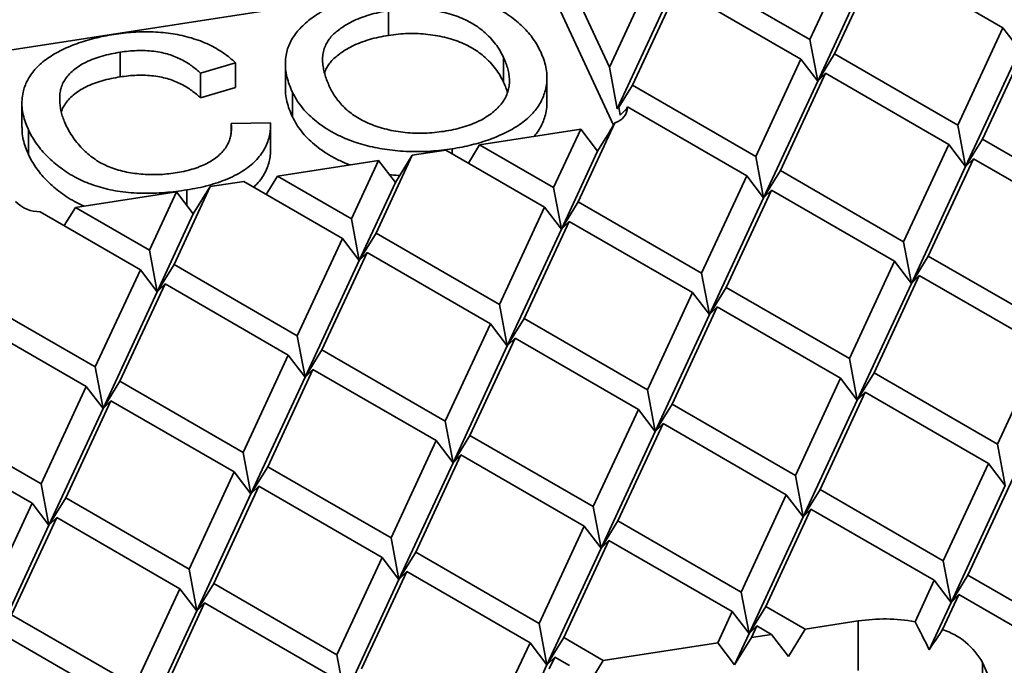
# Model space of a CAD drawing. Units: inches. Extents: x 0.1 to 8.4, y 0.1 to 10.9.
# Drawn here: x 6.7 to 7.2, y 8.6 to 8.9 of the extents above; entities that cross this region are included whole.
import ezdxf

# ---------------------------------------------------------------- set-up
doc = ezdxf.new("R2010")
doc.units = ezdxf.units.IN
doc.header["$MEASUREMENT"] = 0

msp = doc.modelspace()

# ---------------------------------------------------------------- linework, layer by layer
at = {"color": 7, "linetype": 'Continuous', "lineweight": 35}
for p, q in [((7.02057574319854, 8.867375059145475), (6.988977714700614, 8.935451978917152)), ((7.124269241018804, 8.88167285810284), (7.147617547645094, 8.931976038393872)), ((7.128313274690699, 8.860201676430945), (7.156331271161892, 8.920565500263837)), ((7.137026998207496, 8.874307961644039), (7.160375304833787, 8.924611141935069)), ((7.160375304833787, 8.924611141935069), (7.224164100499851, 8.887786654028314)), ((6.969841059472365, 8.916313279782036), (6.683081839739719, 8.871956278392263)), ((7.02057574319854, 8.867375059145475), (7.043052995078277, 8.915801600797451)), ((7.060480442111872, 8.91849734788051), (7.124269241018804, 8.88167285810284)), ((7.022658130935544, 8.837371717523078), (6.988977714700614, 8.90993509569506)), ((7.032462445640679, 8.858133524047616), (7.055810765230444, 8.908436696854995)), ((7.055810765230444, 8.908436696854995), (7.119599557655639, 8.871612210819153)), ((7.024619789833909, 8.845903884957236), (7.051766718595074, 8.904391062667417)), ((6.906271602555098, 8.896611130209639), (6.906271602555098, 8.883852658659107)), ((7.200815792253126, 8.83748347467274), (7.224164100499851, 8.887786654028314)), ((7.23287782077578, 8.876376117769194), (7.224164100499851, 8.887786654028314)), ((7.124269241018804, 8.88167285810284), (7.128313274690699, 8.860201676430945)), ((7.213573551467361, 8.830118577044617), (7.236921860929411, 8.880421755698599)), ((6.767472380398257, 8.87514113889873), (6.767472380398257, 8.8623826673482)), ((7.128313274690699, 8.860201676430945), (7.137026998207496, 8.874307961644039)), ((7.137026998207496, 8.874307961644039), (7.200815792253126, 8.83748347467274)), ((7.204859830786327, 8.816012290194474), (7.23287782077578, 8.876376117769194)), ((6.827129525508699, 8.869637726678471), (6.809074490744388, 8.864302674235146)), ((6.827129525508699, 8.869637726678471), (6.827129525508699, 8.856879255127941)), ((6.852912787489782, 8.869201459551471), (6.852912787489782, 8.85644298800094)), ((6.965846027734331, 8.872373384091368), (6.965846027734331, 8.859614912540838)), ((7.09625124778848, 8.821309032399036), (7.119599557655639, 8.871612210819153)), ((7.128313274690699, 8.860201676430945), (7.119599557655639, 8.871612210819153)), ((6.809074490744388, 8.864302674235146), (6.809074490744388, 8.851544202684616)), ((7.024619789833909, 8.845903884957236), (7.02057574319854, 8.867375059145475)), ((7.109009004977172, 8.813944135940233), (7.132357314844332, 8.86424731436035)), ((7.132357314844332, 8.86424731436035), (7.128313274690699, 8.860201676430945)), ((7.132357314844332, 8.86424731436035), (7.196146110105287, 8.82742282668746)), ((6.98822827030897, 8.849225968556503), (6.98822827030897, 8.861984440107035)), ((7.100295284701243, 8.799837848856226), (7.128313274690699, 8.860201676430945)), ((6.827129525508699, 8.856879255127941), (6.809074490744388, 8.851544202684616)), ((6.856593830910336, 8.854413181873376), (6.856593830910336, 8.841654710322844)), ((7.025374134418938, 8.846658489390261), (7.032462445640679, 8.858133524047616)), ((7.032462445640679, 8.858133524047616), (7.09625124778848, 8.821309032399036)), ((6.716617875276663, 8.848994305015175), (6.716617875276663, 8.836235833464645)), ((7.025374134418938, 8.846658489390261), (7.024619789833909, 8.845903884957236)), ((7.026128479003968, 8.8426534344299), (7.025374134418938, 8.846658489390261)), ((7.029418187536045, 8.845944415530964), (7.026128479003968, 8.8426534344299)), ((7.029875960231678, 8.846870287150457), (7.091581577388789, 8.811248392599001)), ((6.824893682641513, 8.838263294405781), (6.845245371932203, 8.838650285409246)), ((6.824893682641513, 8.838263294405781), (6.824893682641513, 8.834148771011593)), ((6.845245650646906, 8.825513122228173), (6.845245650646906, 8.838271593778703)), ((7.00444446213296, 8.797769692731071), (7.023421770331838, 8.838655666616793)), ((6.720009548017943, 8.835019904706536), (6.720009548017943, 8.822261433156008)), ((6.953413420414718, 8.827229286049937), (7.005695696698127, 8.835316504848148)), ((6.991686704944269, 8.805134589189873), (7.005695696698127, 8.835316504848148)), ((7.005695696698127, 8.835316504848148), (7.01440940725145, 8.823905959234459)), ((7.200815792253126, 8.83748347467274), (7.204859830786327, 8.816012290194474)), ((7.01440940725145, 8.823905959234459), (7.018369638542008, 8.830316984732011)), ((7.204859830786327, 8.816012290194474), (7.213573551467361, 8.830118577044617)), ((7.213573551467361, 8.830118577044617), (7.277362346728316, 8.793294089371726)), ((6.918558578201429, 8.821837806851129), (6.935986012271548, 8.824533546450533)), ((6.935986012271548, 8.824533546450533), (6.987017047508052, 8.795073956873495)), ((6.93921122103592, 8.825203999120184), (6.93921122103592, 8.822671657692474)), ((6.947604915256091, 8.817826076409348), (6.953413420414718, 8.827229286049937)), ((6.953413420414718, 8.827229286049937), (6.991686704944269, 8.805134589189873)), ((6.995730751579638, 8.783663415001634), (7.01440940725145, 8.823905959234459)), ((7.172797800643236, 8.777119648033478), (7.196146110105287, 8.82742282668746)), ((7.204859830786327, 8.816012290194474), (7.196146110105287, 8.82742282668746)), ((6.848848887293113, 8.811054844711688), (6.901131163576522, 8.819142063509899)), ((6.887122158859189, 8.78896015533528), (6.901131163576522, 8.819142063509899)), ((6.89987991604788, 8.781595258876477), (6.918558578201429, 8.821837806851129)), ((6.901131163576522, 8.819142063509899), (6.909844867648107, 8.807731529121693)), ((6.909844867648107, 8.807731529121693), (6.918558578201429, 8.821837806851129)), ((7.09625124778848, 8.821309032399036), (7.100295284701243, 8.799837848856226)), ((7.185555561072796, 8.769754749703761), (7.208903869319522, 8.820057929059335)), ((7.208903869319522, 8.820057929059335), (7.204859830786327, 8.816012290194474)), ((7.208903869319522, 8.820057929059335), (7.272692663365151, 8.783233442088036)), ((7.100295284701243, 8.799837848856226), (7.109009004977172, 8.813944135940233)), ((7.109009004977172, 8.813944135940233), (7.172797800643236, 8.777119648033478)), ((7.176841840796868, 8.755648462619757), (7.204859830786327, 8.816012290194474)), ((6.813994045079824, 8.805663365512881), (6.831421459704732, 8.80835910885411)), ((6.831421459704732, 8.80835910885411), (6.882452501422972, 8.778899515535247)), ((6.843040382134484, 8.801651635071101), (6.848848887293113, 8.811054844711688)), ((6.848848887293113, 8.811054844711688), (6.887122158859189, 8.78896015533528)), ((6.891166218458032, 8.767488973663385), (6.909844867648107, 8.807731529121693)), ((7.068233256178591, 8.760945205759773), (7.091581577388789, 8.811248392599001)), ((7.100295284701243, 8.799837848856226), (7.091581577388789, 8.811248392599001)), ((6.74428434485401, 8.794880412961874), (6.796566617491441, 8.802967629655305)), ((6.78255762938356, 8.77278571610181), (6.796566617491441, 8.802967629655305)), ((6.795315386572251, 8.765420819643007), (6.813994045079824, 8.805663365512881)), ((6.796566617491441, 8.802967629655305), (6.805280331285632, 8.791557085912531)), ((6.801908547755206, 8.803965503438018), (6.801908547755206, 8.795972379782818)), ((6.805280331285632, 8.791557085912531), (6.813994045079824, 8.805663365512881)), ((6.991686704944269, 8.805134589189873), (6.995730751579638, 8.783663415001634)), ((7.080991015392826, 8.75358030813165), (7.104339337818351, 8.803883494269286)), ((7.104339337818351, 8.803883494269286), (7.100295284701243, 8.799837848856226)), ((7.104339337818351, 8.803883494269286), (7.168128133484415, 8.767059006362532)), ((6.995730751579638, 8.783663415001634), (7.00444446213296, 8.797769692731071)), ((7.00444446213296, 8.797769692731071), (7.068233256178591, 8.760945205759773)), ((7.072277307675264, 8.739474028765162), (7.100295284701243, 8.799837848856226)), ((6.726041008329664, 8.792655690371753), (6.777887958173652, 8.762725083317703)), ((6.738475834428971, 8.78547720028105), (6.74428434485401, 8.794880412961874)), ((6.74428434485401, 8.794880412961874), (6.78255762938356, 8.77278571610181)), ((6.963668718195682, 8.744770767227894), (6.987017047508052, 8.795073956873495)), ((6.995730751579638, 8.783663415001634), (6.987017047508052, 8.795073956873495)), ((6.786601672372951, 8.751314539808792), (6.805280331285632, 8.791557085912531)), ((6.805458997132978, 8.791846308112095), (6.805107751789596, 8.791783063747296)), ((6.887122158859189, 8.78896015533528), (6.891166218458032, 8.767488973663385)), ((6.976426475384374, 8.737405870769093), (6.999774804696745, 8.787709060414691)), ((6.999774804696745, 8.787709060414691), (6.995730751579638, 8.783663415001634)), ((6.999774804696745, 8.787709060414691), (7.063563599957701, 8.750884572741802)), ((6.96771276807192, 8.723299591168741), (6.995730751579638, 8.783663415001634)), ((6.859104185479184, 8.728596329865338), (6.882452501422972, 8.778899515535247)), ((6.891166218458032, 8.767488973663385), (6.882452501422972, 8.778899515535247)), ((6.891166218458032, 8.767488973663385), (6.89987991604788, 8.781595258876477)), ((6.89987991604788, 8.781595258876477), (6.963668718195682, 8.744770767227894)), ((7.172797800643236, 8.777119648033478), (7.176841840796868, 8.755648462619757)), ((6.78255762938356, 8.77278571610181), (6.786601672372951, 8.751314539808792)), ((6.863148228468577, 8.70712515357232), (6.891166218458032, 8.767488973663385)), ((6.871861942667877, 8.721231433406535), (6.895210258611664, 8.771534619076444)), ((6.895210258611664, 8.771534619076444), (6.891166218458032, 8.767488973663385)), ((6.895210258611664, 8.771534619076444), (6.958999054277728, 8.73471013116969)), ((7.144779810653781, 8.71675582045876), (7.168128133484415, 8.767059006362532)), ((7.176841840796868, 8.755648462619757), (7.168128133484415, 8.767059006362532)), ((7.176841840796868, 8.755648462619757), (7.185555561072796, 8.769754749703761)), ((7.185555561072796, 8.769754749703761), (7.249344356738861, 8.732930261797007)), ((6.754539642229864, 8.712421897647795), (6.777887958173652, 8.762725083317703)), ((6.786601672372951, 8.751314539808792), (6.777887958173652, 8.762725083317703)), ((6.786601672372951, 8.751314539808792), (6.795315386572251, 8.765420819643007)), ((6.795315386572251, 8.765420819643007), (6.859104185479184, 8.728596329865338)), ((7.068233256178591, 8.760945205759773), (7.072277307675264, 8.739474028765162)), ((7.157537567842472, 8.709390923999957), (7.180885890673106, 8.759694109903728)), ((7.180885890673106, 8.759694109903728), (7.176841840796868, 8.755648462619757)), ((7.180885890673106, 8.759694109903728), (7.244674692820909, 8.722869618255146)), ((6.767297399418555, 8.705057001188992), (6.790645728325818, 8.755360179375245)), ((6.790645728325818, 8.755360179375245), (6.786601672372951, 8.751314539808792)), ((6.790645728325818, 8.755360179375245), (6.854434520751015, 8.718535693339405)), ((7.072277307675264, 8.739474028765162), (7.080991015392826, 8.75358030813165)), ((7.080991015392826, 8.75358030813165), (7.144779810653781, 8.71675582045876)), ((7.148823863770888, 8.69528464252869), (7.176841840796868, 8.755648462619757)), ((6.690750856286405, 8.749246379941809), (6.754539642229864, 8.712421897647795)), ((6.758583695346971, 8.690950712234073), (6.786601672372951, 8.751314539808792)), ((7.040215271050438, 8.700581382862337), (7.063563599957701, 8.750884572741802)), ((7.072277307675264, 8.739474028765162), (7.063563599957701, 8.750884572741802)), ((6.963668718195682, 8.744770767227894), (6.96771276807192, 8.723299591168741)), ((7.052973031479999, 8.693216484532622), (7.076321359171936, 8.743519675113678)), ((7.076321359171936, 8.743519675113678), (7.072277307675264, 8.739474028765162)), ((7.076321359171936, 8.743519675113678), (7.140110153217566, 8.70669518814238)), ((6.686081185886715, 8.739185747625429), (6.749869984793649, 8.70236125784776)), ((6.96771276807192, 8.723299591168741), (6.976426475384374, 8.737405870769093)), ((6.976426475384374, 8.737405870769093), (7.040215271050438, 8.700581382862337)), ((7.044259324167545, 8.679110204932272), (7.072277307675264, 8.739474028765162)), ((6.935650736713506, 8.684406946435239), (6.958999054277728, 8.73471013116969)), ((6.96771276807192, 8.723299591168741), (6.958999054277728, 8.73471013116969)), ((6.859104185479184, 8.728596329865338), (6.863148228468577, 8.70712515357232)), ((6.948408495927741, 8.677042048807113), (6.971756814707289, 8.727345232839973)), ((6.971756814707289, 8.727345232839973), (6.96771276807192, 8.723299591168741)), ((6.971756814707289, 8.727345232839973), (7.035545610373354, 8.690520744933218)), ((6.863148228468577, 8.70712515357232), (6.871861942667877, 8.721231433406535)), ((6.871861942667877, 8.721231433406535), (6.935650736713506, 8.684406946435239)), ((6.939694784564201, 8.66293576733585), (6.96771276807192, 8.723299591168741)), ((7.221326360267669, 8.672566437964115), (7.244674692820909, 8.722869618255146)), ((6.831086201566358, 8.66823250954041), (6.854434520751015, 8.718535693339405)), ((6.863148228468577, 8.70712515357232), (6.854434520751015, 8.718535693339405)), ((7.144779810653781, 8.71675582045876), (7.148823863770888, 8.69528464252869)), ((6.754539642229864, 8.712421897647795), (6.758583695346971, 8.690950712234073)), ((6.84384395875505, 8.660867613081606), (6.867192277939706, 8.711170796880602)), ((6.867192277939706, 8.711170796880602), (6.863148228468577, 8.70712515357232)), ((6.867192277939706, 8.711170796880602), (6.930981073200662, 8.67434630920771)), ((6.835130244960858, 8.646761329739428), (6.863148228468577, 8.70712515357232)), ((7.116761827146062, 8.656391996625866), (7.140110153217566, 8.70669518814238)), ((7.148823863770888, 8.69528464252869), (7.140110153217566, 8.70669518814238)), ((7.148823863770888, 8.69528464252869), (7.157537567842472, 8.709390923999957)), ((7.157537567842472, 8.709390923999957), (7.221326360267669, 8.672566437964115)), ((6.726521658722147, 8.652058066331248), (6.749869984793649, 8.70236125784776)), ((6.758583695346971, 8.690950712234073), (6.749869984793649, 8.70236125784776)), ((6.758583695346971, 8.690950712234073), (6.767297399418555, 8.705057001188992)), ((6.767297399418555, 8.705057001188992), (6.831086201566358, 8.66823250954041)), ((7.040215271050438, 8.700581382862337), (7.044259324167545, 8.679110204932272)), ((7.129519584334755, 8.649027100167064), (7.152867910406258, 8.699330291683577)), ((7.152867910406258, 8.699330291683577), (7.148823863770888, 8.69528464252869)), ((7.152867910406258, 8.699330291683577), (7.21665670931319, 8.662505801905908)), ((6.730565705357516, 8.630586892143008), (6.758583695346971, 8.690950712234073)), ((6.739279415910838, 8.644693169872445), (6.762627741982341, 8.694996361388958)), ((6.762627741982341, 8.694996361388958), (6.758583695346971, 8.690950712234073)), ((6.762627741982341, 8.694996361388958), (6.826416537648405, 8.658171873482203)), ((7.012197291188697, 8.640217561134223), (7.035545610373354, 8.690520744933218)), ((7.044259324167545, 8.679110204932272), (7.035545610373354, 8.690520744933218)), ((7.044259324167545, 8.679110204932272), (7.052973031479999, 8.693216484532622)), ((7.052973031479999, 8.693216484532622), (7.116761827146062, 8.656391996625866)), ((7.120805873781433, 8.634920822437627), (7.148823863770888, 8.69528464252869)), ((6.662732859815213, 8.688882556108917), (6.726521658722147, 8.652058066331248)), ((6.935650736713506, 8.684406946435239), (6.939694784564201, 8.66293576733585)), ((7.024955048377389, 8.632852664675422), (7.048303367562045, 8.683155848474415)), ((7.048303367562045, 8.683155848474415), (7.044259324167545, 8.679110204932272)), ((7.048303367562045, 8.683155848474415), (7.112092169709848, 8.646331356825833)), ((6.658063208860735, 8.67882192005071), (6.721852001285931, 8.641997434014868)), ((6.939694784564201, 8.66293576733585), (6.948408495927741, 8.677042048807113)), ((6.948408495927741, 8.677042048807113), (7.012197291188697, 8.640217561134223)), ((7.016241340659827, 8.618746381099378), (7.044259324167545, 8.679110204932272)), ((6.907632754421114, 8.624043125174852), (6.930981073200662, 8.67434630920771)), ((6.939694784564201, 8.66293576733585), (6.930981073200662, 8.67434630920771)), ((7.221326360267669, 8.672566437964115), (7.225370419866513, 8.65109525629222)), ((6.831086201566358, 8.66823250954041), (6.835130244960858, 8.646761329739428)), ((6.920390514850674, 8.616678226845137), (6.943738832414897, 8.666981411579586)), ((6.943738832414897, 8.666981411579586), (6.939694784564201, 8.66293576733585)), ((6.943738832414897, 8.666981411579586), (7.007527626460528, 8.630156924608288)), ((6.835130244960858, 8.646761329739428), (6.84384395875505, 8.660867613081606)), ((6.84384395875505, 8.660867613081606), (6.907632754421114, 8.624043125174852)), ((6.911676801056484, 8.602571943502959), (6.939694784564201, 8.66293576733585)), ((7.193308383241688, 8.612202610389396), (7.21665670931319, 8.662505801905908)), ((7.225370419866513, 8.65109525629222), (7.21665670931319, 8.662505801905908)), ((6.803068209956469, 8.607868682901147), (6.826416537648405, 8.658171873482203)), ((6.835130244960858, 8.646761329739428), (6.826416537648405, 8.658171873482203)), ((7.116761827146062, 8.656391996625866), (7.120805873781433, 8.634920822437627)), ((7.206066140430379, 8.604837713930593), (7.229414466501882, 8.655140905447107)), ((6.726521658722147, 8.652058066331248), (6.730565705357516, 8.630586892143008)), ((6.815825969170703, 8.600503785273023), (6.839174298077966, 8.650806975152486)), ((6.839174298077966, 8.650806975152486), (6.835130244960858, 8.646761329739428)), ((6.839174298077966, 8.650806975152486), (6.90296309374403, 8.613982487245732)), ((7.197352429877058, 8.590731436201155), (7.225370419866513, 8.65109525629222)), ((6.730565705357516, 8.630586892143008), (6.739279415910838, 8.644693169872445)), ((6.739279415910838, 8.644693169872445), (6.803068209956469, 8.607868682901147)), ((6.807112261453139, 8.586397505906538), (6.835130244960858, 8.646761329739428)), ((7.088743840802585, 8.59602817863958), (7.112092169709848, 8.646331356825833)), ((7.120805873781433, 8.634920822437627), (7.112092169709848, 8.646331356825833)), ((7.120805873781433, 8.634920822437627), (7.129519584334755, 8.649027100167064)), ((7.129519584334755, 8.649027100167064), (7.193308383241688, 8.612202610389396)), ((6.698503678455297, 8.591694248111096), (6.721852001285931, 8.641997434014868)), ((6.730565705357516, 8.630586892143008), (6.721852001285931, 8.641997434014868)), ((7.012197291188697, 8.640217561134223), (7.016241340659827, 8.618746381099378)), ((6.711261435643988, 8.584329351652295), (6.734609758474622, 8.634632537556067)), ((6.734609758474622, 8.634632537556067), (6.730565705357516, 8.630586892143008)), ((6.734609758474622, 8.634632537556067), (6.798398553735579, 8.597808049883175)), ((7.092787896755452, 8.574556994862908), (7.120805873781433, 8.634920822437627)), ((7.101501610954752, 8.588663274697122), (7.124849926898539, 8.63896646036703)), ((7.124849926898539, 8.63896646036703), (7.120805873781433, 8.634920822437627)), ((7.124849926898539, 8.63896646036703), (7.188638712841998, 8.602141978073016)), ((6.702547728331536, 8.570223072051943), (6.730565705357516, 8.630586892143008)), ((6.98417931051674, 8.57985373893838), (7.007527626460528, 8.630156924608288)), ((7.016241340659827, 8.618746381099378), (7.007527626460528, 8.630156924608288)), ((7.016241340659827, 8.618746381099378), (7.024955048377389, 8.632852664675422)), ((7.024955048377389, 8.632852664675422), (7.088743840802585, 8.59602817863958)), ((6.907632754421114, 8.624043125174852), (6.911676801056484, 8.602571943502959)), ((6.996937067705431, 8.57248884247958), (7.020285383649219, 8.622792028149487)), ((7.020285383649219, 8.622792028149487), (7.016241340659827, 8.618746381099378)), ((7.020285383649219, 8.622792028149487), (7.084074182556153, 8.585967538371818)), ((6.911676801056484, 8.602571943502959), (6.920390514850674, 8.616678226845137)), ((6.920390514850674, 8.616678226845137), (6.98417931051674, 8.57985373893838)), ((6.988223350670371, 8.558382561008314), (7.016241340659827, 8.618746381099378)), ((6.879614764431659, 8.563679297600132), (6.90296309374403, 8.613982487245732)), ((6.911676801056484, 8.602571943502959), (6.90296309374403, 8.613982487245732)), ((7.193308383241688, 8.612202610389396), (7.197352429877058, 8.590731436201155)), ((6.803068209956469, 8.607868682901147), (6.807112261453139, 8.586397505906538)), ((6.89237252162035, 8.55631440114133), (6.915720850932722, 8.60661759078693)), ((6.915720850932722, 8.60661759078693), (6.911676801056484, 8.602571943502959)), ((6.915720850932722, 8.60661759078693), (6.979509653080523, 8.569793099138348)), ((7.197352429877058, 8.590731436201155), (7.206066140430379, 8.604837713930593)), ((7.206066140430379, 8.604837713930593), (7.269854939337313, 8.568013224152924)), ((6.807112261453139, 8.586397505906538), (6.815825969170703, 8.600503785273023)), ((6.815825969170703, 8.600503785273023), (6.879614764431659, 8.563679297600132)), ((6.883658817548765, 8.542208119670066), (6.911676801056484, 8.602571943502959)), ((7.178696632051775, 8.580722080474908), (7.188638712841998, 8.602141978073016)), ((7.197352429877058, 8.590731436201155), (7.188638712841998, 8.602141978073016)), ((6.775050231310053, 8.547504863745539), (6.798398553735579, 8.597808049883175)), ((6.807112261453139, 8.586397505906538), (6.798398553735579, 8.597808049883175)), ((7.088743840802585, 8.59602817863958), (7.092787896755452, 8.574556994862908)), ((7.192979661935366, 8.576643325963012), (7.201396482994164, 8.594777074130558)), ((7.201396482994164, 8.594777074130558), (7.197352429877058, 8.590731436201155)), ((7.201396482994164, 8.594777074130558), (7.265185281901097, 8.557952584352892)), ((6.787807991739614, 8.540139965415824), (6.811156312949813, 8.590443152255052)), ((6.811156312949813, 8.590443152255052), (6.807112261453139, 8.586397505906538)), ((6.811156312949813, 8.590443152255052), (6.874945106995444, 8.553618665283755)), ((7.092787896755452, 8.574556994862908), (7.101501610954752, 8.588663274697122)), ((7.101501610954752, 8.588663274697122), (7.121914014678573, 8.576879444853232)), ((7.185998620224796, 8.56627002796957), (7.197352429877058, 8.590731436201155)), ((6.711261435643988, 8.584329351652295), (6.775050231310053, 8.547504863745539)), ((6.77909428442716, 8.526033685815472), (6.807112261453139, 8.586397505906538)), ((7.076602721664796, 8.569870518480364), (7.084074182556153, 8.585967538371818)), ((7.092787896755452, 8.574556994862908), (7.084074182556153, 8.585967538371818)), ((6.98417931051674, 8.57985373893838), (6.988223350670371, 8.558382561008314)), ((7.096831939744844, 8.578602641913015), (7.092787896755452, 8.574556994862908)), ((7.094030137099921, 8.572566262289325), (7.096831939744844, 8.578602641913015)), ((7.096831939744844, 8.578602641913015), (7.104486599243448, 8.574183701044271)), ((7.149241958511741, 8.581106635548808), (7.121914014678573, 8.576879444853232)), ((7.149241958511741, 8.555589752326714), (7.149241958511741, 8.581106635548808)), ((6.706591768485167, 8.574268709981347), (6.770380564151231, 8.537444222074592)), ((7.085316435458988, 8.55845997473759), (7.092787896755452, 8.574556994862908)), ((7.104486599243448, 8.574183701044271), (7.094030137099921, 8.572566262289325)), ((7.113200313442748, 8.56277315753536), (7.104486599243448, 8.574183701044271)), ((7.121914014678573, 8.576879444853232), (7.113200313442748, 8.56277315753536)), ((6.972038173959282, 8.553696083690314), (6.979509653080523, 8.569793099138348)), ((6.988223350670371, 8.558382561008314), (6.979509653080523, 8.569793099138348)), ((6.988223350670371, 8.558382561008314), (6.996937067705431, 8.57248884247958)), ((6.996937067705431, 8.57248884247958), (7.017349484392728, 8.560705005152032)), ((7.076602721664796, 8.569870518480364), (7.017349484392728, 8.560705005152032)), ((7.085316435458988, 8.55845997473759), (7.076602721664796, 8.569870518480364)), ((7.094030137099921, 8.572566262289325), (7.085316435458988, 8.55845997473759)), ((6.879614764431659, 8.563679297600132), (6.883658817548765, 8.542208119670066)), ((6.980751890994342, 8.542285541818453), (6.988223350670371, 8.558382561008314)), ((6.992267410269216, 8.562428202679545), (6.988223350670371, 8.558382561008314)), ((6.989465601547663, 8.55639181954789), (6.992267410269216, 8.562428202679545)), ((6.992267410269216, 8.562428202679545), (6.999922056804345, 8.558009269294455)), ((7.017349484392728, 8.560705005152032), (7.008635767357668, 8.546598723680766)), ((7.216258672308361, 8.553820937241387), (7.213541074317593, 8.559675916586185)), ((7.213541074317593, 8.559675916586185), (7.213541074317593, 8.534159033364093))]:
    msp.add_line(p, q, dxfattribs=at)
at = {"color": 8, "linetype": 'Continuous', "lineweight": 35}
msp.add_line((7.029418187536045, 8.843655182712569), (7.029418187536045, 8.845944415530964), dxfattribs=at)
at = {"color": 7, "linetype": 'Continuous', "lineweight": 35}
for centre, radius, start, end in [((7.021400278658144, 8.846886767463571), 0.008475697595871919, 283.7982891517221, 359.8885928891622), ((6.725833669782044, 8.810147814014476), 0.01749335241758006, 224.407164975286, 270.6791095031033), ((7.162817996208942, 8.492731570582201), 0.08941174926936557, 79.77058237819493, 98.73341523522834), ((7.18158495336894, 8.541892963148564), 0.03657085040096184, 29.09507822195889, 71.84558655739248)]:
    msp.add_arc(centre, radius, start, end, dxfattribs=at)
for centre, major_axis, ratio, start_param, end_param in [((7.01432559054863, 8.865708139615105), (-0.01495427985928988, 0.01988392789640692), 0.2277624475082848, 3.173857074864722, 3.337878494147392), ((7.01432559054863, 8.826271327931769), (0.01558679911624861, 0.02475600299631254), 0.0441078186219599, 4.904247629972906, 5.263824986289151), ((7.162829963722619, 8.55570775678839), (-0.04723987724336975, 0.09742206972988932), 0.2351121118758756, 4.706802406233995, 4.856834842391194), ((7.162829963722619, 8.52243882896106), (0.05237164503059243, 0.08318017006760846), 0.04410781862195229, 0.889131214293703, 1.043800057844534)]:
    msp.add_ellipse(centre, major_axis=major_axis, ratio=ratio, start_param=start_param, end_param=end_param, dxfattribs=at)
for points, knots in [([(6.856593830910336, 8.854413181873376), (6.85602280030303, 8.855729606356347), (6.854880862912045, 8.858362169865691), (6.853663822291635, 8.86237548162693), (6.852962106623203, 8.86642901487439), (6.852837108195796, 8.870503686000767), (6.853323963551058, 8.874278345649714), (6.854280369398058, 8.877726538986286), (6.855624633073471, 8.880834409082011), (6.857491627047328, 8.883850087178056), (6.859775408053131, 8.886768424114546), (6.862535228955154, 8.889546894300173), (6.865673437426197, 8.892186105080555), (6.869190980835731, 8.894663404038205), (6.873118482191495, 8.896925565940235), (6.877375407314802, 8.8989791498587), (6.881925668423277, 8.900778605498983), (6.886708686076215, 8.902322665578), (6.891637304334057, 8.90365930232083), (6.896738764936122, 8.904762829137216), (6.900221372835635, 8.90534900174962), (6.901963178819418, 8.905642172555314)], [0, 0, 0, 0, 0.0627201676736498, 0.1254267349577939, 0.1881525829170097, 0.2508628750093813, 0.3135777432474939, 0.3628646877802179, 0.4121419025710672, 0.4614268308126945, 0.5107142962830998, 0.5599858864775155, 0.6092799852113212, 0.6585503675518684, 0.7078371558845337, 0.7571167536454629, 0.8063993083577523, 0.8547949475230042, 0.9032121836770852, 0.9515921394274567, 1, 1, 1, 1]), ([(6.901963178819418, 8.905642172555314), (6.903832711277611, 8.905909751097028), (6.907571659947098, 8.906444891542511), (6.913296264543265, 8.906925852698462), (6.919066038184064, 8.907138779839213), (6.924846140739358, 8.907059094675837), (6.930597543570632, 8.90670307311224), (6.936143736317856, 8.906014610444688), (6.941482577055448, 8.905115996960642), (6.946549520772837, 8.903951797929377), (6.95142215055033, 8.902540295597099), (6.956051726114486, 8.900876205462593), (6.960553328467475, 8.898892461905993), (6.96487711783215, 8.896595688483098), (6.968948573602677, 8.893984873866192), (6.972618741587426, 8.891183796345508), (6.975902734481677, 8.888227929472752), (6.978785075070198, 8.885134891238552), (6.981247743065052, 8.881924594171412), (6.983357621311114, 8.878630684730316), (6.984478161274322, 8.876382250593982), (6.985038464793641, 8.875257966230274)], [0, 0, 0, 0, 0.05226936420640772, 0.1045354783212528, 0.1568052376050383, 0.2090693606462409, 0.2613295184573645, 0.3136007206879247, 0.3628799446171235, 0.412159109987329, 0.4614429733730763, 0.5107118667724958, 0.5599987995110487, 0.6149923160924796, 0.6699926637269541, 0.724989132817137, 0.7799912599949722, 0.8349869159158249, 0.889995984222762, 0.9449946996956199, 1, 1, 1, 1]), ([(6.906271602555098, 8.896611130209639), (6.904570749656742, 8.896324095031092), (6.90116864096029, 8.895749956680817), (6.896332408651856, 8.89446259632824), (6.891718562168275, 8.892936493229502), (6.887473504303228, 8.891079095486623), (6.883952582192755, 8.889077790060764), (6.880999996551971, 8.88707470282963), (6.87857440158572, 8.885110629050944), (6.876450024313617, 8.883032978082774), (6.874746711214349, 8.880826025211414), (6.873444425672552, 8.878299600602611), (6.872553079133782, 8.875489236436936), (6.872118229243924, 8.872422233696303), (6.87218719536387, 8.8693459003624), (6.872668608196777, 8.8662836789798), (6.873441523404904, 8.863242217188695), (6.874512215428814, 8.860230861449885), (6.875376134406727, 8.858244128284115), (6.875808150314715, 8.857250631955777)], [0, 0, 0, 0, 0.06270833282875884, 0.1254315200702625, 0.188136395739334, 0.2508409623258576, 0.3135484843162054, 0.3628344098550144, 0.4121102731326819, 0.4614126012608773, 0.5106809572300147, 0.5599842619513452, 0.6228393531882416, 0.6856978053620748, 0.7485599719546134, 0.8114184041772539, 0.8742879055589626, 0.9371357430345176, 1, 1, 1, 1]), ([(6.965846027734331, 8.872373384091368), (6.965248707235157, 8.873561541310831), (6.964053974380932, 8.875938038464437), (6.961758503067218, 8.879410563031552), (6.958902213788374, 8.882739384468492), (6.955810304970313, 8.885693584934131), (6.952475728245035, 8.888230742903252), (6.949070301323112, 8.890390421282975), (6.945266704942052, 8.892317305569833), (6.941084443342877, 8.89399768169242), (6.936543541974132, 8.895376985528237), (6.931718189499628, 8.896440271882172), (6.926714169944353, 8.897172438882437), (6.921595631353941, 8.897583517514693), (6.916432896667057, 8.897583244721277), (6.911286335969828, 8.897312091613049), (6.907943331382112, 8.896844805120704), (6.906271602555098, 8.896611130209639)], [0, 0, 0, 0, 0.07840640677317613, 0.156824870874343, 0.23522335514495, 0.3136173433190377, 0.3752277732759331, 0.4368297840449823, 0.4984341158593934, 0.5600136327645245, 0.6228696533519381, 0.6857242484932766, 0.74857167531378, 0.8114231784745175, 0.8742835887723007, 0.9371332754222123, 1, 1, 1, 1]), ([(6.720009548017943, 8.835019904706536), (6.719464080591556, 8.836289788661482), (6.718373189652015, 8.83882945433849), (6.717241549058642, 8.84270329445279), (6.716636013795921, 8.846614996434882), (6.716560363725898, 8.850543165081184), (6.717078171263731, 8.854179858319442), (6.718040556826097, 8.857500201133337), (6.719356286383824, 8.860491820752467), (6.721097413639735, 8.86341051424017), (6.723291262259188, 8.866225835744032), (6.725930728707172, 8.868912131684457), (6.729049309761972, 8.871420725034975), (6.732544757191081, 8.87375760805235), (6.73641737378862, 8.875885622825633), (6.740542201692066, 8.877849417113557), (6.744942854217957, 8.87957016377185), (6.749511891893246, 8.881100034979738), (6.754262400334117, 8.882390861434823), (6.759159097447332, 8.883486426235288), (6.762518382771981, 8.884050236538414), (6.764197929875744, 8.884332125651772)], [0, 0, 0, 0, 0.06272474168176519, 0.1254444336651074, 0.188164100156759, 0.2508808148796767, 0.3135954380336438, 0.362877420522666, 0.4121604630835128, 0.4614349265047904, 0.5107197187873804, 0.5599948245775255, 0.6092731874047342, 0.6585518679732894, 0.7078296877435297, 0.7571124014440338, 0.8063925300544784, 0.854795213764564, 0.9031913415429057, 0.9515984246000494, 0.9999999999999999, 0.9999999999999999, 0.9999999999999999, 0.9999999999999999]), ([(6.764197929875744, 8.884332125651772), (6.765863060974814, 8.884570347089667), (6.769193284865555, 8.885046784485024), (6.774286491718344, 8.885496026019274), (6.779421349836193, 8.885710699615435), (6.784573775412289, 8.885685328023715), (6.789691456317397, 8.885335649628297), (6.794724965594658, 8.884700034220458), (6.799615336547884, 8.883760698714575), (6.804383247845958, 8.882515982852498), (6.809003169904238, 8.880995373805614), (6.813338243371949, 8.879136726422999), (6.817340473889167, 8.877046638383238), (6.820980041312652, 8.874747105079377), (6.824268977997632, 8.87227606166528), (6.826175998714137, 8.870517181780414), (6.827129525508699, 8.869637726678471)], [0, 0, 0, 0, 0.07000585107835612, 0.1400100916276485, 0.2100168187730454, 0.2800070642104989, 0.3500184598919706, 0.4200054817719071, 0.4900106174315053, 0.5600058412201168, 0.6333284198928512, 0.7066690679036995, 0.7799883148910619, 0.853327900713425, 0.9266626862130397, 1, 1, 1, 1]), ([(6.965846027734331, 8.859614912540838), (6.965248707235157, 8.860803069760301), (6.964053974380932, 8.863179566913907), (6.961758503067218, 8.866652091481022), (6.958902213788374, 8.869980912917963), (6.955810304970313, 8.8729351133836), (6.952475728245035, 8.875472271352722), (6.949070301323112, 8.877631949732443), (6.945266704942052, 8.879558834019301), (6.941084443342877, 8.88123921014189), (6.936543541974132, 8.882618513977707), (6.931718189499628, 8.883681800331642), (6.926714169944353, 8.884413967331906), (6.921595631353941, 8.884825045964165), (6.916432896667057, 8.884824773170749), (6.911286335969828, 8.884553620062519), (6.907943331382112, 8.884086333570172), (6.906271602555098, 8.883852658659107)], [0, 0, 0, 0, 0.07840640677317613, 0.156824870874343, 0.23522335514495, 0.3136173433190377, 0.3752277732759331, 0.4368297840449823, 0.4984341158593934, 0.5600136327645245, 0.6228696533519381, 0.6857242484932766, 0.74857167531378, 0.8114231784745175, 0.8742835887723007, 0.9371332754222123, 1, 1, 1, 1]), ([(6.906271602555098, 8.883852658659107), (6.904570749834532, 8.883565623460985), (6.9011686414937, 8.882991485071557), (6.896332406517886, 8.881704125012666), (6.891718570167972, 8.880178020798184), (6.88747347443699, 8.87832062722444), (6.883952683579902, 8.876319307347257), (6.880999707106817, 8.87431626314773), (6.878575490509841, 8.87235203760716), (6.876445956786706, 8.870274954377072), (6.874761884695061, 8.868065883022927), (6.873683955780318, 8.866100240418003), (6.873321044619581, 8.864866532502745), (6.873191239630907, 8.864425263511071)], [0, 0, 0, 0, 0.1067487135662829, 0.2135227138748498, 0.3202655423006325, 0.4270078445736239, 0.5337551778455601, 0.61765485928915, 0.7015374116944769, 0.785465015349313, 0.869334788025188, 0.9532640541394798, 1, 1, 1, 1]), ([(6.767472380398257, 8.87514113889873), (6.765875136419993, 8.874871894722872), (6.762680256466814, 8.87433334029308), (6.758081489508282, 8.873198759418697), (6.753720025603842, 8.871788947922244), (6.749700516108082, 8.870070752048607), (6.746132300939179, 8.868068816474828), (6.743137377041505, 8.865800381297682), (6.740587094536132, 8.863378433160337), (6.738638197339896, 8.86077372149163), (6.737260672962226, 8.858033835479022), (6.736399739740041, 8.855203061987229), (6.736146008981136, 8.852316112514803), (6.736162418416216, 8.849428372481407), (6.736476202276994, 8.846545252305622), (6.737040506180249, 8.84367525235371), (6.737942680457977, 8.840832981569607), (6.738743272838157, 8.838964569064064), (6.739143662405178, 8.83803014488938)], [0, 0, 0, 0, 0.06271610002786798, 0.1254475918816439, 0.1881569826517541, 0.2508568793068435, 0.3135615414781757, 0.3751436376846218, 0.4367245491967903, 0.4983204275828406, 0.5599121335588859, 0.6227579331233103, 0.6856256233509288, 0.7485012064555128, 0.8113731599466992, 0.8742642254104469, 0.9371174475387792, 1, 1, 1, 1]), ([(6.809074490744388, 8.864302674235146), (6.808358308622092, 8.864944827849031), (6.806925930460471, 8.86622914755529), (6.80453430997864, 8.868059200011082), (6.801951640574956, 8.8698008512482), (6.799093555778036, 8.871394331158095), (6.795990720395123, 8.872827881790199), (6.792609470452949, 8.874037443329104), (6.788856494167812, 8.875005838144666), (6.784773536910596, 8.875678223340067), (6.780436966745863, 8.876019902692422), (6.776062822924009, 8.876028484084857), (6.771717378459218, 8.875731872499564), (6.768887438418019, 8.87533805826298), (6.767472380398257, 8.87514113889873)], [0, 0, 0, 0, 0.08001788876275479, 0.1600373324530451, 0.2400501471624708, 0.3200551719323215, 0.4000674192790509, 0.480063085120976, 0.5600312994916071, 0.6480151176322205, 0.7360086568634717, 0.8239904214938263, 0.9119897375937334, 1, 1, 1, 1]), ([(6.985038464793641, 8.875257966230274), (6.985593315019292, 8.87396644612594), (6.986702973179569, 8.871383504357732), (6.987741430723083, 8.867433356590936), (6.988290234459931, 8.863452322245093), (6.988220709504041, 8.859456875988432), (6.987570799199047, 8.855765944923753), (6.986501462076331, 8.85239924382243), (6.985099108676605, 8.849366472892676), (6.983240979075123, 8.846416738750337), (6.980964580952224, 8.843565668023636), (6.97819884450022, 8.840861314976229), (6.974997762497431, 8.838323931151397), (6.971413110147015, 8.835962205507965), (6.967436138462545, 8.833821630133889), (6.963217823941536, 8.831843938083145), (6.958785051249602, 8.830058971021396), (6.954126812499807, 8.82851374502901), (6.949308925821291, 8.827187482192818), (6.944335773109927, 8.826062649615185), (6.940919422341, 8.82549021884729), (6.93921122103592, 8.825203999120184)], [0, 0, 0, 0, 0.06272279846611199, 0.1254408161618854, 0.1881595099054846, 0.2508800074681328, 0.3135911798532552, 0.3628731390816518, 0.4121558931528141, 0.4614332263726353, 0.5107165831507766, 0.5599925309199398, 0.6092728823243878, 0.6585492523987009, 0.7078298437860496, 0.7571125678540958, 0.8063932023070746, 0.8547921628503744, 0.9031959470036892, 0.9515972390278395, 1, 1, 1, 1]), ([(6.934929994669879, 8.834239247279731), (6.93657965226024, 8.83452023079523), (6.939878889849178, 8.835082184610146), (6.944616608031128, 8.836278325339638), (6.949087946121659, 8.83777048013356), (6.953240312228057, 8.839548354034733), (6.956929099766532, 8.841613048954155), (6.960158025535395, 8.843896531435044), (6.962885458777557, 8.846366562068724), (6.965143854850317, 8.84898916949986), (6.966908908039797, 8.851757883740323), (6.968062674001962, 8.854651987820521), (6.968749753987416, 8.857612398764548), (6.968933726314204, 8.860598728915958), (6.968662492402492, 8.863580411149236), (6.968067380951523, 8.866545986634133), (6.967108802417142, 8.869480147170686), (6.966266974881343, 8.871408920799565), (6.965846027734331, 8.872373384091368)], [0, 0, 0, 0, 0.06272039657136758, 0.1254378430836705, 0.1881604035578725, 0.2508550816196147, 0.3135947377563065, 0.3751622250417501, 0.4367839929588946, 0.4983652409120406, 0.5599841565340239, 0.6228193154703539, 0.6857001270734743, 0.7485430180652456, 0.8114154487141577, 0.8742792316334337, 0.937134630891187, 1, 1, 1, 1]), ([(6.767472380398257, 8.8623826673482), (6.765875135749428, 8.862113423238874), (6.762680254454955, 8.861574868942158), (6.75808149755684, 8.860440287069627), (6.753719995435796, 8.859030479364847), (6.749700628721341, 8.857312269325117), (6.74613188379278, 8.855310386311606), (6.743138902846003, 8.853041758363986), (6.740581396263472, 8.850620526965693), (6.73865946966107, 8.84801313940117), (6.737476465076949, 8.845829432237052), (6.737113985577722, 8.844510230746764), (6.737007476248722, 8.844122602575112)], [0, 0, 0, 0, 0.1071080524018089, 0.2142423913312428, 0.3213389855025306, 0.4284193653976009, 0.5355078839550436, 0.6406792575666418, 0.7458486079290789, 0.851043519075929, 0.9562313044813942, 1, 1, 1, 1]), ([(6.809074490744388, 8.851544202684616), (6.808358308622092, 8.852186356298501), (6.806925930460471, 8.85347067600476), (6.80453430997864, 8.855300728460552), (6.801951640574956, 8.857042379697669), (6.799093555778036, 8.858635859607565), (6.795990720395123, 8.860069410239667), (6.792609470452949, 8.861278971778573), (6.788856494167812, 8.862247366594135), (6.784773536910596, 8.862919751789537), (6.780436966745863, 8.863261431141892), (6.776062822924009, 8.863270012534326), (6.771717378459218, 8.862973400949032), (6.768887438418019, 8.86257958671245), (6.767472380398257, 8.8623826673482)], [0, 0, 0, 0, 0.08001788876275479, 0.1600373324530451, 0.2400501471624708, 0.3200551719323215, 0.4000674192790509, 0.480063085120976, 0.5600312994916071, 0.6480151176322205, 0.7360086568634717, 0.8239904214938263, 0.9119897375937334, 1, 1, 1, 1]), ([(6.967838047090131, 8.85430394249793), (6.96759436647343, 8.855109537312774), (6.967054243216765, 8.85689515531078), (6.966274166854874, 8.85865114863821), (6.965846027734331, 8.859614912540838)], [0, 0, 0, 0, 0.4511574232243, 1, 1, 1, 1]), ([(6.856593830910336, 8.841654710322844), (6.856021581902858, 8.842971130344345), (6.854877207975727, 8.845603684931715), (6.853678440210926, 8.849617063603493), (6.852989387189197, 8.853238761658522), (6.852983694960959, 8.855519965132814), (6.852981390197187, 8.856443616627924)], [0, 0, 0, 0, 0.2717158316833672, 0.543372743863123, 0.8151131836362644, 1, 1, 1, 1]), ([(6.93921122103592, 8.825203999120184), (6.937377082723651, 8.824940065449908), (6.933708561383334, 8.824412162894602), (6.928091311220657, 8.823942053170875), (6.922433962634472, 8.823696056374256), (6.916758813078227, 8.82376685657998), (6.9111181982744, 8.824118675305563), (6.90565227380778, 8.82473012991753), (6.900414418060471, 8.82561752886321), (6.895421776452589, 8.826726104528316), (6.890603719813926, 8.828071400200013), (6.886040377152062, 8.829683563111674), (6.881293498129379, 8.83164823313101), (6.876580859819938, 8.834096411683221), (6.871996901282619, 8.837015623416114), (6.867892344937521, 8.840161984089079), (6.864231900551195, 8.843486961233229), (6.861126650204455, 8.846994313916918), (6.85850411603512, 8.85063382581379), (6.85723053850542, 8.853153503579051), (6.856593830910336, 8.854413181873376)], [0, 0, 0, 0, 0.05226887581253395, 0.1045447254822325, 0.1568100013848256, 0.2090780571830798, 0.2613467478454991, 0.313611521930641, 0.3628970166200968, 0.4121770579100454, 0.461460446195016, 0.5107446740979642, 0.5600187608875994, 0.6228736214880319, 0.6857297119667222, 0.748578628431496, 0.8114312174732597, 0.874288457578436, 0.93715224084684, 1, 1, 1, 1]), ([(6.875808150314715, 8.857250631955777), (6.87626436117809, 8.856319508581517), (6.877176639268145, 8.854457554994548), (6.878919412885624, 8.851732030690364), (6.880989820430379, 8.849085865156107), (6.883355759139804, 8.846521977838144), (6.886120736934531, 8.844113244731826), (6.889265479729088, 8.84188845743481), (6.89275586164491, 8.839865074959851), (6.896622945800185, 8.83808409998662), (6.900817084442592, 8.836535763862669), (6.90529296519493, 8.835231716180678), (6.910034922776174, 8.83423055547864), (6.914946297932838, 8.833557409569362), (6.919961958059858, 8.833217843587187), (6.925008596547888, 8.833238616983916), (6.930028680438888, 8.83355771146662), (6.93329623101023, 8.834012069753106), (6.934929994669879, 8.834239247279731)], [0, 0, 0, 0, 0.06273044475141357, 0.1254411390004919, 0.1881746561996067, 0.2509012635956731, 0.3136136464800305, 0.3752265936289944, 0.4368198296524268, 0.4984232379504192, 0.560022794306821, 0.6228819483616252, 0.6857284773345605, 0.7485837691749454, 0.8114356322749992, 0.8742855036496647, 0.9371431991199393, 1, 1, 1, 1]), ([(6.988160899131648, 8.849226365190196), (6.988167982126937, 8.848384317472519), (6.988186256729695, 8.846211777901873), (6.987557435833532, 8.843007739029721), (6.986507064675194, 8.839640038747008), (6.985088482994668, 8.836610752906182), (6.983434716437302, 8.833904636966315), (6.982061629584576, 8.832266971281655), (6.981477566855368, 8.83157036604695)], [0, 0, 0, 0, 0.138424526599686, 0.3571445599485501, 0.5290270388748961, 0.7009122900032217, 0.8727786346314612, 1, 1, 1, 1]), ([(6.795913096329853, 8.812735583265072), (6.797392508309271, 8.812990059995656), (6.800351854786655, 8.813499103336328), (6.804602105440646, 8.81457683668536), (6.808594056403716, 8.815939164495926), (6.812285506984612, 8.817562753255919), (6.815542944094497, 8.819471794600855), (6.818368738924743, 8.821595038591312), (6.820646162979422, 8.823844991920875), (6.822333071338308, 8.82617787760028), (6.823610339923937, 8.828518619992412), (6.824384970140082, 8.830931024935186), (6.824898031069893, 8.83336384310105), (6.825063713123702, 8.835815075247787), (6.824950359918518, 8.837447214879335), (6.824893682641513, 8.838263294405781)], [0, 0, 0, 0, 0.07999540550396066, 0.1600190648571912, 0.2399917401367701, 0.3199832530973779, 0.3999632559901341, 0.4799576481620052, 0.5599514265148257, 0.6332739947515511, 0.7066281895189251, 0.7799594224712691, 0.8533065668682509, 0.9266524106583354, 1, 1, 1, 1]), ([(6.845245371932203, 8.838650285409246), (6.845246939399445, 8.837564064666672), (6.845250074271251, 8.835391666615788), (6.844736761705464, 8.832143949175117), (6.843862153306998, 8.828923868456036), (6.842512430872073, 8.825756445085535), (6.840651090493517, 8.822676980291067), (6.838268844326918, 8.819717569595605), (6.835322002436924, 8.816933338153365), (6.831849790699968, 8.814293276469863), (6.827805048307823, 8.811867017395606), (6.823267584591203, 8.809670783348155), (6.818320665387819, 8.807790063940027), (6.813059206294363, 8.806226442342362), (6.807584498853802, 8.804924185428966), (6.803800519541466, 8.804285062089486), (6.801908547755206, 8.803965503438018)], [0, 0, 0, 0, 0.07000801025131033, 0.1400132211211113, 0.2100183141943995, 0.2800191010480988, 0.3500277819716565, 0.4200116398881629, 0.4900214016968248, 0.5600138378777837, 0.6333409515662357, 0.7066695417178943, 0.7799925021543416, 0.853326356067056, 0.926663870702374, 1, 1, 1, 1]), ([(6.886359666730393, 8.816857179358843), (6.886264990207859, 8.816890151820262), (6.884645283109204, 8.817454238125805), (6.881313947010336, 8.818908950263022), (6.876574829754808, 8.82133228168098), (6.871998516835449, 8.824258667857116), (6.867891912056002, 8.827403106334117), (6.864232016513689, 8.830728598498798), (6.861126619276301, 8.834235813344236), (6.858504123765195, 8.837875361516955), (6.857230541081893, 8.840395034446212), (6.856593830910336, 8.841654710322844)], [0, 0, 0, 0, 0.006213550603868355, 0.1063001866923497, 0.2339723967561397, 0.3616471049763769, 0.4893072411777921, 0.6169748372003963, 0.744651880567873, 0.8723422145560293, 1, 1, 1, 1]), ([(6.720009548017943, 8.822261433156008), (6.719462758431594, 8.823531315478435), (6.718369223278566, 8.826070977890543), (6.717257413059621, 8.829944842490077), (6.716665989651794, 8.833342488431533), (6.716682656678649, 8.835443555675269), (6.716688944285106, 8.83623617958367)], [0, 0, 0, 0, 0.2773489788224014, 0.5546756294747149, 0.8320021674108318, 1, 1, 1, 1]), ([(6.801908547755206, 8.803965503438018), (6.800030826863014, 8.803692360248425), (6.796275397641217, 8.803146075696661), (6.790548213061246, 8.802567152341352), (6.784763038452015, 8.802240975725482), (6.778950753927351, 8.802164272157702), (6.773147459683675, 8.802408679413299), (6.767541812859925, 8.80303572674558), (6.762202356400872, 8.804001538004949), (6.757163020297571, 8.805253097246561), (6.752399743216541, 8.806824222704579), (6.747932032119361, 8.808659158604026), (6.743608623409908, 8.81079922996857), (6.739523201759537, 8.813263524783755), (6.735687460361012, 8.816013763880676), (6.732185369172824, 8.81890861755554), (6.729056460989592, 8.82194191184072), (6.726236544495428, 8.82507480149919), (6.723806864513711, 8.828314168708657), (6.721674946650732, 8.83162407562004), (6.720564694843796, 8.833887933236529), (6.720009548017943, 8.835019904706536)], [0, 0, 0, 0, 0.05227175207893368, 0.1045431544421255, 0.1568108333083189, 0.2090813842007466, 0.2613417084381239, 0.3136031949998919, 0.362873210746745, 0.4121556747887397, 0.4614309646386565, 0.510702918458513, 0.5599903674718618, 0.614982796557368, 0.6699810797923539, 0.7249874229871717, 0.7799865479649065, 0.834987364309855, 0.8899950087594054, 0.9449954313664285, 0.9999999999999999, 0.9999999999999999, 0.9999999999999999, 0.9999999999999999]), ([(6.739143662405178, 8.83803014488938), (6.739727255455495, 8.836853751416049), (6.740894160404491, 8.834501531208408), (6.743049352589777, 8.831044946917167), (6.745635721353233, 8.82768977718785), (6.748393147813307, 8.824671822510355), (6.751340563200886, 8.822021628676787), (6.754401786135881, 8.8197391454108), (6.757820879459413, 8.817630450061287), (6.761562115079763, 8.815865727960915), (6.76551654706314, 8.814458674465072), (6.769566971058653, 8.813363049134523), (6.773851894333963, 8.81263163827356), (6.778217175721744, 8.812091958257312), (6.782665290569861, 8.811853274511456), (6.787130080743105, 8.811845240924681), (6.791572362127996, 8.812141448300618), (6.794466124468094, 8.812537530001343), (6.795913096329853, 8.812735583265072)], [0, 0, 0, 0, 0.07842736423993782, 0.1568169453325111, 0.2352538222837446, 0.3136694347570852, 0.3752980180720647, 0.4368971658416064, 0.4984790819182618, 0.5600600620886801, 0.6150490300667293, 0.6700336753984354, 0.7250288954158042, 0.7800249397651063, 0.8350082529543851, 0.8900089684045523, 0.9450010370377654, 1, 1, 1, 1]), ([(6.845235889150557, 8.825513204548374), (6.845235787915836, 8.824553294702389), (6.845235572134383, 8.822507250203998), (6.844735514235009, 8.819385408470316), (6.843861486460466, 8.81616576679581), (6.842516345530074, 8.812996563157142), (6.840636098964268, 8.809923780253232), (6.838660126658926, 8.807372310635103), (6.837086901332575, 8.805935316505357), (6.836518859947747, 8.805416463851651)], [0, 0, 0, 0, 0.1370548804736733, 0.29213200108737, 0.447208860755577, 0.6022761811891146, 0.7573609887440873, 0.912390807814479, 1, 1, 1, 1]), ([(6.748843925781704, 8.795585725661935), (6.748555679384474, 8.795702097879973), (6.746771213741452, 8.796422530908403), (6.743627294603666, 8.79805562159287), (6.739517968816301, 8.800500887556877), (6.735688862821601, 8.803256408756722), (6.732184993417423, 8.806149846885505), (6.729056561667941, 8.809183520435031), (6.726236517523822, 8.812316308477953), (6.723806871705444, 8.815555702883094), (6.721674944852739, 8.818865602638219), (6.720564694244449, 8.821129461208889), (6.720009548017943, 8.822261433156008)], [0, 0, 0, 0, 0.01903641880228953, 0.1178499909983761, 0.2281011496697678, 0.3383640449888016, 0.4486430992578054, 0.5589076821384714, 0.669175655944, 0.7794573190237868, 0.889724503446791, 1, 1, 1, 1]), ([(6.912077929849999, 8.811346515477304), (6.911761434075705, 8.811364810900518), (6.909931172854867, 8.811470611376693), (6.908136579379927, 8.811712268623051), (6.90665231387617, 8.811912137573602)], [0, 0, 0, 0, 0.1729238267691664, 1, 1, 1, 1])]:
    msp.add_open_spline(points, degree=3, knots=knots, dxfattribs=at)

doc.saveas('drawing.dxf')
